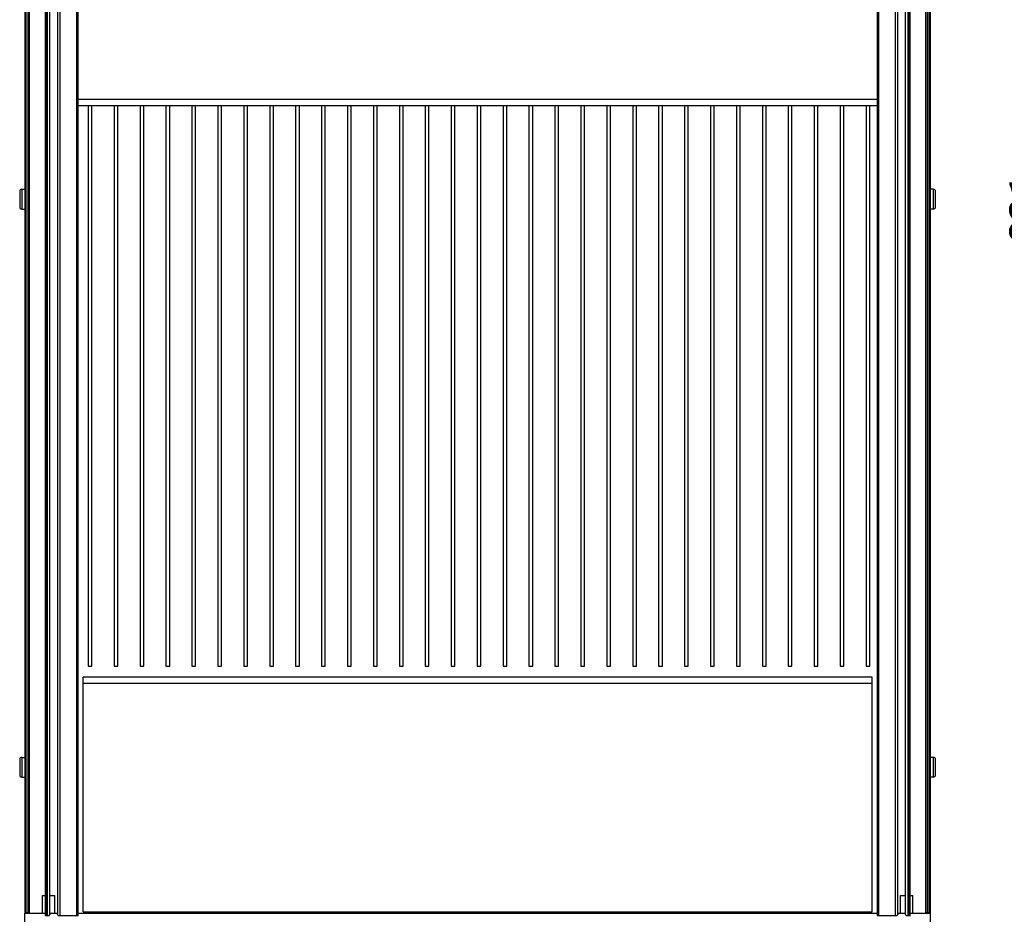
# Model space of a CAD drawing. Units: millimetres. Extents: x 0 to 594, y 0 to 420.
# Drawn here: x 323 to 402, y 168 to 241 of the extents above; entities that cross this region are included whole.
import ezdxf

# ---------------------------------------------------------------- set-up
doc = ezdxf.new("R2010")
doc.units = ezdxf.units.MM
doc.header["$LTSCALE"] = 32.67
doc.layers.get('0').update_dxf_attribs({"linetype": 'CONTINUOUS'})
doc.styles.get("Standard").update_dxf_attribs({"font": 'myriadpro-light.otf'})
doc.dimstyles.new('DIMSTYLE_4', dxfattribs={"dimtxt": 2.6, "dimasz": 3.5, "dimexe": 1, "dimexo": 0, "dimgap": 0.65, "dimtad": 1, "dimdec": 1, "dimdsep": 46, "dimtxsty": 'STANDARD', "dimblk": '_FILLED', "dimblk1": '_FILLED', "dimblk2": '_FILLED', "dimcen": 0.09, "dimclrt": 5, "dimadec": 0, "dimazin": 0, "dimtp": 0.8, "dimtm": 0.8, "dimtfac": 1, "dimtdec": 1, "dimtofl": 0, "dimtmove": 0, "dimatfit": 3, "dimldrblk": '_FILLED', "dimfxl": 1, "dimtolj": 1, "dimarcsym": 0})

# ---------------------------------------------------------------- blocks, each defined once
blk = doc.blocks.new('_FILLED')
at = {"color": 0, "linetype": 'BYBLOCK'}
blk.add_solid([(0, 0), (-1, 0.143), (-1, -0.143)], dxfattribs=at)
blk = doc.blocks.new('*D5')
at = {"color": 2, "linetype": 'CONTINUOUS'}
for p, q in [((394.956, 291.113), (406.927, 291.113)), ((405.927, 291.113), (405.927, 228.013)), ((405.927, 164.913), (405.927, 228.013)), ((395.056, 164.913), (406.927, 164.913))]:
    blk.add_line(p, q, dxfattribs=at)
at = {"color": 2, "linetype": 'CONTINUOUS', "xscale": 3.5, "yscale": 3.5, "zscale": 3.5}
for p, rotation in [((405.927, 291.113), 90), ((405.927, 164.913), 270)]:
    blk.add_blockref('_FILLED', p, dxfattribs=dict(at, rotation=rotation))
at = {"color": 5, "linetype": 'CONTINUOUS', "insert": (402.677, 228.542), "char_height": 2.6, "width": 10.2253, "attachment_point": 3, "rotation": 90, "line_spacing_factor": 0.9}
blk.add_mtext('631\\P[24.84]', dxfattribs=at)
blk = doc.blocks.new('*D7')
at = {"color": 2, "linetype": 'CONTINUOUS'}
for p, q in [((397.133, 294.513), (417.41, 294.513)), ((416.41, 294.513), (416.41, 228.513)), ((416.41, 162.513), (416.41, 228.513)), ((396.302, 162.513), (417.41, 162.513))]:
    blk.add_line(p, q, dxfattribs=at)
at = {"color": 2, "linetype": 'CONTINUOUS', "xscale": 3.5, "yscale": 3.5, "zscale": 3.5}
for p, rotation in [((416.41, 294.513), 90), ((416.41, 162.513), 270)]:
    blk.add_blockref('_FILLED', p, dxfattribs=dict(at, rotation=rotation))
at = {"color": 5, "linetype": 'CONTINUOUS', "insert": (413.16, 229.042), "char_height": 2.6, "width": 10.2253, "attachment_point": 3, "rotation": 90, "line_spacing_factor": 0.9}
blk.add_mtext('660\\P[25.98]', dxfattribs=at)

msp = doc.modelspace()

# ---------------------------------------------------------------- linework, layer by layer
at = {"color": 7, "linetype": 'CONTINUOUS'}
for p, q in [((322.924, 285.988), (322.924, 168.626)), ((323.024, 285.988), (323.024, 168.626)), ((323.204, 168.626), (323.204, 285.988)), ((323.304, 168.626), (323.304, 286.042)), ((324.564, 285.988), (324.564, 168.411)), ((324.664, 285.988), (324.664, 168.411)), ((324.764, 168.411), (324.764, 285.988)), ((324.964, 168.505), (324.964, 286.013)), ((325.564, 286.013), (325.564, 168.505)), ((325.764, 285.988), (325.764, 168.409)), ((327.144, 168.409), (327.144, 285.988)), ((327.244, 168.409), (327.244, 285.988)), ((391.964, 285.988), (391.964, 168.409)), ((392.064, 285.988), (392.064, 168.409)), ((393.444, 168.409), (393.444, 285.988)), ((393.644, 168.505), (393.644, 286.013)), ((394.244, 286.013), (394.244, 168.505)), ((394.444, 285.988), (394.444, 168.411)), ((394.544, 168.411), (394.544, 285.988)), ((394.644, 168.411), (394.644, 285.988)), ((395.904, 168.626), (395.904, 286.042)), ((396.004, 285.988), (396.004, 168.626)), ((396.184, 168.626), (396.184, 285.988)), ((396.284, 168.626), (396.284, 285.988)), ((327.244, 234.513), (391.964, 234.513)), ((327.244, 234.013), (391.964, 234.013)), ((328.064, 234.013), (328.064, 188.601)), ((328.364, 188.601), (328.364, 234.013)), ((330.164, 234.013), (330.164, 188.601)), ((330.464, 188.601), (330.464, 234.013)), ((332.264, 234.013), (332.264, 188.601)), ((332.564, 188.601), (332.564, 234.013)), ((334.364, 234.013), (334.364, 188.601)), ((334.664, 188.601), (334.664, 234.013)), ((336.464, 234.013), (336.464, 188.601)), ((336.764, 188.601), (336.764, 234.013)), ((338.564, 234.013), (338.564, 188.601)), ((338.864, 188.601), (338.864, 234.013)), ((340.664, 234.013), (340.664, 188.601)), ((340.964, 188.601), (340.964, 234.013)), ((342.764, 234.013), (342.764, 188.601)), ((343.064, 188.601), (343.064, 234.013)), ((344.864, 234.013), (344.864, 188.601)), ((345.164, 188.601), (345.164, 234.013)), ((346.964, 234.013), (346.964, 188.601)), ((347.264, 188.601), (347.264, 234.013)), ((349.064, 234.013), (349.064, 188.601)), ((349.364, 188.601), (349.364, 234.013)), ((351.164, 234.013), (351.164, 188.601)), ((351.464, 188.601), (351.464, 234.013)), ((353.264, 234.013), (353.264, 188.601)), ((353.564, 188.601), (353.564, 234.013)), ((355.364, 234.013), (355.364, 188.601)), ((355.664, 188.601), (355.664, 234.013)), ((357.464, 234.013), (357.464, 188.601)), ((357.764, 188.601), (357.764, 234.013)), ((359.564, 234.013), (359.564, 188.601)), ((359.864, 188.601), (359.864, 234.013)), ((361.664, 234.013), (361.664, 188.601)), ((361.964, 188.601), (361.964, 234.013)), ((363.764, 234.013), (363.764, 188.601)), ((364.064, 188.601), (364.064, 234.013)), ((365.864, 234.013), (365.864, 188.601)), ((366.164, 188.601), (366.164, 234.013)), ((367.964, 234.013), (367.964, 188.601)), ((368.264, 188.601), (368.264, 234.013)), ((370.064, 234.013), (370.064, 188.601)), ((370.364, 188.601), (370.364, 234.013)), ((372.164, 234.013), (372.164, 188.601)), ((372.464, 188.601), (372.464, 234.013)), ((374.264, 234.013), (374.264, 188.601)), ((374.564, 188.601), (374.564, 234.013)), ((376.364, 234.013), (376.364, 188.601)), ((376.664, 188.601), (376.664, 234.013)), ((378.464, 234.013), (378.464, 188.601)), ((378.764, 188.601), (378.764, 234.013)), ((380.564, 234.013), (380.564, 188.601)), ((380.864, 188.601), (380.864, 234.013)), ((382.664, 234.013), (382.664, 188.601)), ((382.964, 188.601), (382.964, 234.013)), ((384.764, 234.013), (384.764, 188.601)), ((385.064, 188.601), (385.064, 234.013)), ((386.864, 234.013), (386.864, 188.601)), ((387.164, 188.601), (387.164, 234.013)), ((388.964, 234.013), (388.964, 188.601)), ((389.264, 188.601), (389.264, 234.013)), ((391.064, 234.013), (391.064, 188.601)), ((391.364, 188.601), (391.364, 234.013)), ((322.514, 227.043), (322.514, 225.783)), ((322.684, 227.213), (322.924, 227.213)), ((322.684, 227.213), (322.684, 225.613)), ((396.524, 227.213), (396.284, 227.213)), ((396.524, 225.613), (396.524, 227.213)), ((396.694, 225.783), (396.694, 227.043)), ((322.684, 225.613), (322.924, 225.613)), ((396.524, 225.613), (396.284, 225.613)), ((328.064, 188.601), (328.364, 188.601)), ((330.164, 188.601), (330.464, 188.601)), ((332.264, 188.601), (332.564, 188.601)), ((334.364, 188.601), (334.664, 188.601)), ((336.464, 188.601), (336.764, 188.601)), ((338.564, 188.601), (338.864, 188.601)), ((340.664, 188.601), (340.964, 188.601)), ((342.764, 188.601), (343.064, 188.601)), ((344.864, 188.601), (345.164, 188.601)), ((346.964, 188.601), (347.264, 188.601)), ((349.064, 188.601), (349.364, 188.601)), ((351.164, 188.601), (351.464, 188.601)), ((353.264, 188.601), (353.564, 188.601)), ((355.364, 188.601), (355.664, 188.601)), ((357.464, 188.601), (357.764, 188.601)), ((359.564, 188.601), (359.864, 188.601)), ((361.664, 188.601), (361.964, 188.601)), ((363.764, 188.601), (364.064, 188.601)), ((365.864, 188.601), (366.164, 188.601)), ((367.964, 188.601), (368.264, 188.601)), ((370.064, 188.601), (370.364, 188.601)), ((372.164, 188.601), (372.464, 188.601)), ((374.264, 188.601), (374.564, 188.601)), ((376.364, 188.601), (376.664, 188.601)), ((378.464, 188.601), (378.764, 188.601)), ((380.564, 188.601), (380.864, 188.601)), ((382.664, 188.601), (382.964, 188.601)), ((384.764, 188.601), (385.064, 188.601)), ((386.864, 188.601), (387.164, 188.601)), ((388.964, 188.601), (389.264, 188.601)), ((391.064, 188.601), (391.364, 188.601)), ((391.564, 187.703), (327.644, 187.703)), ((327.644, 168.703), (327.644, 187.703)), ((391.564, 168.703), (391.564, 187.703)), ((391.564, 187.203), (327.644, 187.203)), ((322.514, 181.043), (322.514, 179.783)), ((322.684, 181.213), (322.924, 181.213)), ((322.684, 181.213), (322.684, 179.613)), ((396.524, 181.213), (396.284, 181.213)), ((396.524, 179.613), (396.524, 181.213)), ((396.694, 179.783), (396.694, 181.043)), ((322.684, 179.613), (322.924, 179.613)), ((396.524, 179.613), (396.284, 179.613)), ((324.354, 170.023), (324.564, 170.023)), ((324.354, 168.601), (324.354, 170.023)), ((324.964, 170.023), (325.354, 170.023)), ((325.354, 168.601), (325.354, 170.023)), ((393.854, 170.023), (394.244, 170.023)), ((393.854, 168.601), (393.854, 170.023)), ((394.644, 170.023), (394.854, 170.023)), ((394.854, 168.601), (394.854, 170.023)), ((323.304, 168.626), (322.924, 168.626)), ((322.924, 168.601), (324.564, 168.601)), ((322.924, 167.901), (322.924, 168.601)), ((323.004, 168.626), (323.004, 168.601)), ((323.094, 168.626), (323.094, 168.601)), ((323.104, 168.601), (323.104, 168.626)), ((324.564, 168.411), (324.892, 168.411)), ((324.897, 168.42), (324.892, 168.411)), ((324.903, 168.428), (324.897, 168.42)), ((324.908, 168.437), (324.903, 168.428)), ((324.914, 168.445), (324.908, 168.437)), ((324.92, 168.453), (324.914, 168.445)), ((324.926, 168.461), (324.92, 168.453)), ((324.932, 168.469), (324.926, 168.461)), ((324.938, 168.476), (324.932, 168.469)), ((324.945, 168.484), (324.938, 168.476)), ((324.951, 168.491), (324.945, 168.484)), ((324.958, 168.498), (324.951, 168.491)), ((324.964, 168.505), (324.958, 168.498)), ((324.964, 168.601), (325.564, 168.601)), ((325.571, 168.498), (325.564, 168.505)), ((325.578, 168.491), (325.571, 168.498)), ((325.584, 168.483), (325.578, 168.491)), ((325.59, 168.476), (325.584, 168.483)), ((325.597, 168.468), (325.59, 168.476)), ((325.603, 168.46), (325.597, 168.468)), ((325.609, 168.452), (325.603, 168.46)), ((325.615, 168.444), (325.609, 168.452)), ((325.621, 168.435), (325.615, 168.444)), ((325.627, 168.427), (325.621, 168.435)), ((325.632, 168.418), (325.627, 168.427)), ((325.638, 168.409), (325.632, 168.418)), ((325.638, 168.409), (327.244, 168.409)), ((327.244, 168.601), (391.964, 168.601)), ((327.644, 168.703), (391.564, 168.703)), ((391.964, 168.409), (393.57, 168.409)), ((393.576, 168.418), (393.57, 168.409)), ((393.582, 168.427), (393.576, 168.418)), ((393.587, 168.435), (393.582, 168.427)), ((393.593, 168.444), (393.587, 168.435)), ((393.599, 168.452), (393.593, 168.444)), ((393.605, 168.46), (393.599, 168.452)), ((393.612, 168.468), (393.605, 168.46)), ((393.618, 168.476), (393.612, 168.468)), ((393.624, 168.483), (393.618, 168.476)), ((393.631, 168.491), (393.624, 168.483)), ((393.637, 168.498), (393.631, 168.491)), ((393.644, 168.505), (393.637, 168.498)), ((393.644, 168.601), (394.244, 168.601)), ((394.251, 168.498), (394.244, 168.505)), ((394.257, 168.491), (394.251, 168.498)), ((394.264, 168.484), (394.257, 168.491)), ((394.27, 168.476), (394.264, 168.484)), ((394.276, 168.469), (394.27, 168.476)), ((394.282, 168.461), (394.276, 168.469)), ((394.288, 168.453), (394.282, 168.461)), ((394.294, 168.445), (394.288, 168.453)), ((394.3, 168.437), (394.294, 168.445)), ((394.306, 168.428), (394.3, 168.437)), ((394.311, 168.42), (394.306, 168.428)), ((394.317, 168.411), (394.311, 168.42)), ((394.317, 168.411), (394.644, 168.411)), ((394.644, 168.601), (396.284, 168.601)), ((396.284, 168.626), (395.904, 168.626)), ((396.104, 168.601), (396.104, 168.626)), ((396.114, 168.601), (396.114, 168.626)), ((396.204, 168.601), (396.204, 168.626)), ((396.284, 167.901), (396.284, 168.601))]:
    msp.add_line(p, q, dxfattribs=at)
for centre, start, end in [((322.684, 227.043), 90, 180), ((396.524, 227.043), 0, 90), ((322.684, 225.783), 180, 270), ((396.524, 225.783), 270, 360), ((322.684, 181.043), 90, 180), ((396.524, 181.043), 0, 90), ((322.684, 179.783), 180, 270), ((396.524, 179.783), 270, 360)]:
    msp.add_arc(centre, 0.17, start, end, dxfattribs=at)

# ---------------------------------------------------------------- dimensions: what is measured, and where the dimension line sits
at = {"color": 2, "linetype": 'CONTINUOUS'}
for base, p1, p2, picture, middle in [((416.41, 162.513), (397.133, 294.513), (396.302, 162.513), '*D7', (416.41, 228.513)), ((405.927, 164.913), (394.956, 291.113), (395.056, 164.913), '*D5', (405.927, 228.013))]:
    dim = msp.add_linear_dim(base=base, p1=p1, p2=p2, angle=270, dimstyle='DIMSTYLE_4', dxfattribs=at)
    dim.commit()
    dim.dimension.update_dxf_attribs({"geometry": picture, "text_midpoint": middle, "dimtype": 160})

doc.saveas('drawing.dxf')
